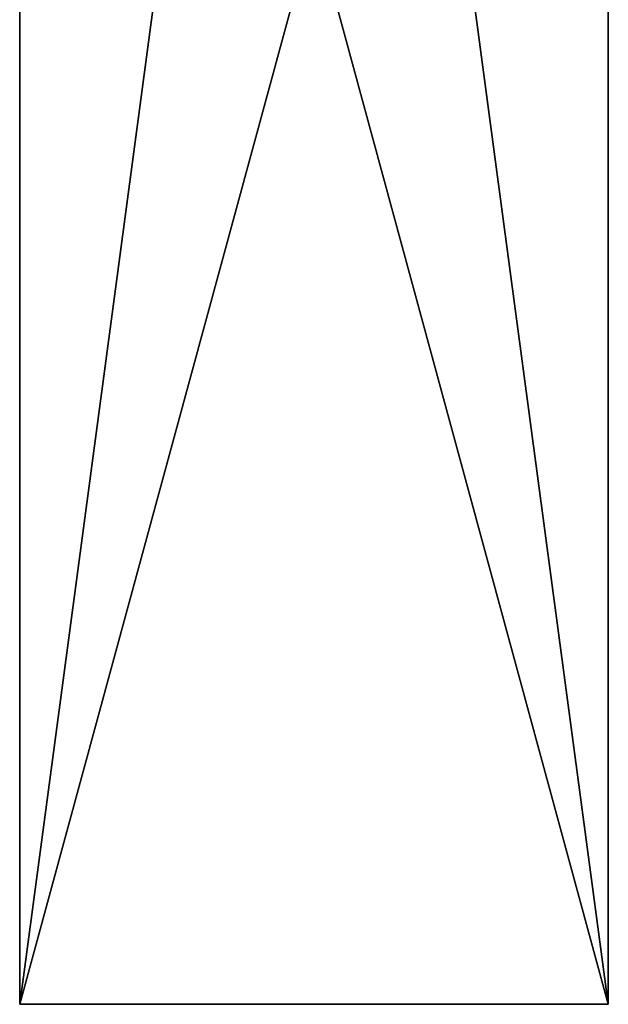
# Model space of a CAD drawing. Extents: x 5.8 to 9.8, y 9.4 to 44.9.
# Drawn here: x 5.8 to 9.8, y 9.4 to 16.1 of the extents above; entities that cross this region are included whole.
import ezdxf

# ---------------------------------------------------------------- set-up
doc = ezdxf.new("R2010")
doc.units = 0
doc.header["$MEASUREMENT"] = 0
doc.layers.add('DEFAULT', color=7, linetype='CONTINUOUS')

msp = doc.modelspace()

# ---------------------------------------------------------------- linework, layer by layer
at = {"layer": 'DEFAULT'}
for points in [[(5.778174, 16.622429, 3.063821), (5.778174, 16.756128, 2.029814), (5.778174, 9.397645, 4.029814)], [(5.778174, 9.397645, 4.029814), (5.778174, 16.756128, 2.029814), (5.778174, 9.397645, 0.029814)], [(5.778174, 16.622429, 0.995807), (5.778174, 9.397645, 0.029814), (5.778174, 16.756128, 2.029814)], [(9.778174, 9.397645, 4.029814), (7.778174, 16.756128, 4.029814), (5.778174, 9.397645, 4.029814)], [(6.744168, 16.622429, 4.029814), (5.778174, 9.397645, 4.029814), (7.778174, 16.756128, 4.029814)], [(6.744168, 16.622429, 0.029814), (7.778174, 16.756128, 0.029814), (5.778174, 9.397645, 0.029814)], [(5.778174, 9.397645, 0.029814), (7.778174, 16.756128, 0.029814), (9.778174, 9.397645, 0.029814)], [(8.812181, 16.622429, 4.029814), (7.778174, 16.756128, 4.029814), (9.778174, 9.397645, 4.029814)], [(8.812181, 16.622429, 0.029814), (9.778174, 9.397645, 0.029814), (7.778174, 16.756128, 0.029814)], [(9.778174, 16.622429, 0.995807), (9.778174, 16.756128, 2.029814), (9.778174, 9.397645, 0.029814)], [(9.778174, 9.397645, 0.029814), (9.778174, 16.756128, 2.029814), (9.778174, 9.397645, 4.029814)], [(9.778174, 16.622429, 3.063821), (9.778174, 9.397645, 4.029814), (9.778174, 16.756128, 2.029814)], [(5.778174, 16.230124, 4.029814), (5.778174, 16.622429, 3.063821), (5.778174, 9.397645, 4.029814)], [(5.778174, 16.230124, 0.029814), (5.778174, 9.397645, 0.029814), (5.778174, 16.622429, 0.995807)], [(5.778174, 16.230124, 4.029814), (5.778174, 9.397645, 4.029814), (6.744168, 16.622429, 4.029814)], [(5.778174, 16.230124, 0.029814), (6.744168, 16.622429, 0.029814), (5.778174, 9.397645, 0.029814)], [(9.778174, 16.230124, 4.029814), (8.812181, 16.622429, 4.029814), (9.778174, 9.397645, 4.029814)], [(9.778174, 16.230124, 0.029814), (9.778174, 9.397645, 0.029814), (8.812181, 16.622429, 0.029814)], [(9.778174, 16.230124, 0.029814), (9.778174, 16.622429, 0.995807), (9.778174, 9.397645, 0.029814)], [(9.778174, 16.230124, 4.029814), (9.778174, 9.397645, 4.029814), (9.778174, 16.622429, 3.063821)], [(9.778174, 9.397645, 0.029814), (9.778174, 9.397645, 4.029814), (5.778174, 9.397645, 0.029814)], [(9.778174, 9.397645, 4.029814), (5.778174, 9.397645, 4.029814), (5.778174, 9.397645, 0.029814)]]:
    msp.add_3dface(points, dxfattribs=at)

doc.saveas('drawing.dxf')
